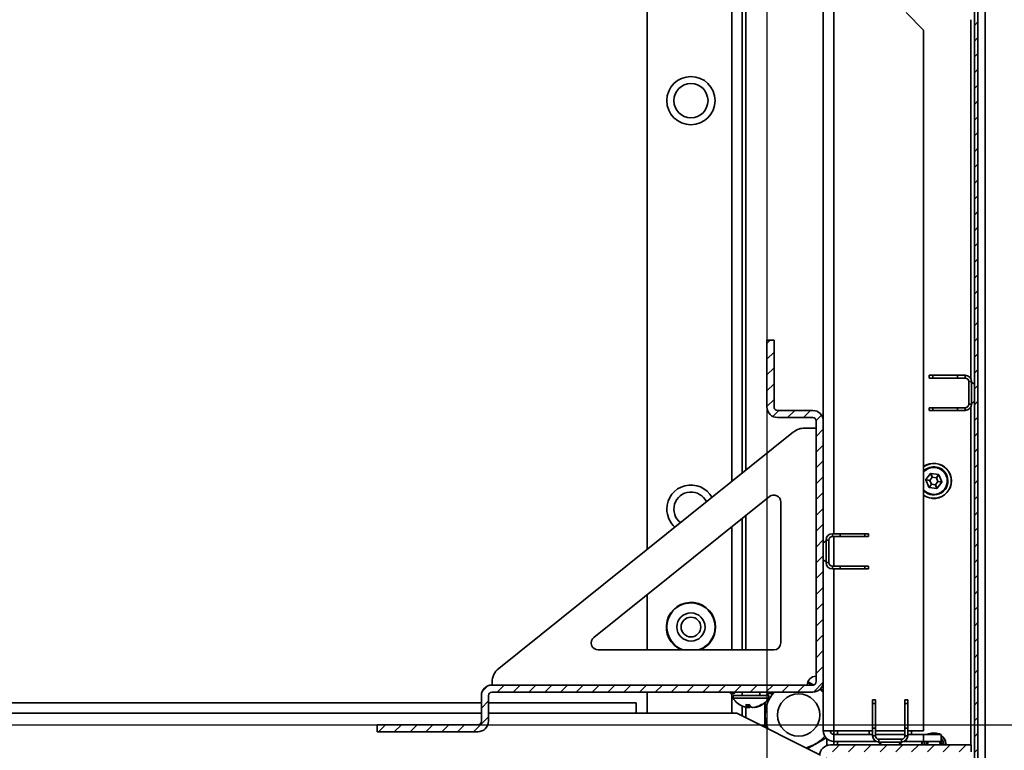
# Model space of a CAD drawing. Units: millimetres. Extents: x -3571 to -665, y -1785 to 2169.
# Drawn here: x -1377 to -1097, y -1337 to -1129 of the extents above; entities that cross this region are included whole.
import ezdxf

# ---------------------------------------------------------------- set-up
doc = ezdxf.new("R2010")
doc.units = ezdxf.units.MM
doc.header["$PDSIZE"] = -1
doc.linetypes.add('SLD-Сплошная', pattern=[0])
doc.layers.add('ТЕКСТ', color=150, linetype='SLD-Сплошная')
doc.styles.add('SLDTEXTSTYLE1', font='txt')
doc.dimstyles.new('SLDDIMSTYLE0', dxfattribs={"dimtxt": 70, "dimasz": 70, "dimexe": 0, "dimexo": 0.0625, "dimgap": 17.5, "dimtad": 2, "dimdec": 1, "dimrnd": 1e-09, "dimzin": 12, "dimdsep": 46, "dimtxsty": 'SLDTEXTSTYLE1', "dimsah": 1, "dimcen": 0.09, "dimadec": 0, "dimazin": 3, "dimtfac": 1, "dimtdec": 1, "dimtofl": 0, "dimtmove": 0, "dimatfit": 3, "dimfxl": 0, "dimfrac": 2, "dimtolj": 1, "dimtzin": 12, "dimarcsym": 0})
pattern_1 = [(45, (0, -204.5706), (-2.245064, 2.245064), [])]

# ---------------------------------------------------------------- blocks, each defined once
blk = doc.blocks.new('_D_6')
at = {"layer": 'Defpoints', "color": 0}
for p in [(-1730.05, -591), (-947.95, -591), (-1730.05, -1329.54)]:
    blk.add_point(p, dxfattribs=at)
at = {"layer": 'ТЕКСТ', "color": 0, "lineweight": -2}
for p, q in [((-1729.99, -591), (-947.95, -591)), ((-947.95, -1259.54), (-947.95, -661)), ((-1729.99, -1329.54), (-947.95, -1329.54))]:
    blk.add_line(p, q, dxfattribs=at)
at = {"layer": 'ТЕКСТ', "color": 0}
for points in [[(-959.62, -661), (-936.29, -661), (-947.95, -591)], [(-959.62, -1259.54), (-936.29, -1259.54), (-947.95, -1329.54)]]:
    blk.add_solid(points, dxfattribs=at)
at = {"layer": 'ТЕКСТ', "color": 0, "insert": (-927.95, -960.27), "char_height": 70, "attachment_point": 2, "rotation": 90, "style": 'SLDTEXTSTYLE1'}
blk.add_mtext('\\A1;750', dxfattribs=at)
blk = doc.blocks.new('_D_7')
at = {"layer": 'Defpoints', "color": 0}
for p in [(-1840.81, -700.27), (-1164.81, -700.27), (-1164.81, -1672.96)]:
    blk.add_point(p, dxfattribs=at)
at = {"layer": 'ТЕКСТ', "color": 0, "lineweight": -2}
for p, q in [((-1840.81, -700.33), (-1840.81, -1672.96)), ((-1164.81, -700.33), (-1164.81, -1672.96)), ((-1770.81, -1672.96), (-1234.81, -1672.96))]:
    blk.add_line(p, q, dxfattribs=at)
at = {"layer": 'ТЕКСТ', "color": 0}
for points in [[(-1770.81, -1661.29), (-1770.81, -1684.63), (-1840.81, -1672.96)], [(-1234.81, -1661.29), (-1234.81, -1684.63), (-1164.81, -1672.96)]]:
    blk.add_solid(points, dxfattribs=at)
at = {"layer": 'ТЕКСТ', "color": 0, "insert": (-1502.81, -1692.96), "char_height": 70, "attachment_point": 2, "style": 'SLDTEXTSTYLE1'}
blk.add_mtext('\\A1;676', dxfattribs=at)

msp = doc.modelspace()

# ---------------------------------------------------------------- hatches: boundary and pattern name
at = {"layer": 'ТЕКСТ', "linetype": 'SLD-Сплошная', "lineweight": 18}
h = msp.add_hatch(dxfattribs=at)
h.set_pattern_fill('ANSI31', color=256, style=0)
h.set_pattern_definition(pattern_1)
edge = h.paths.add_edge_path(flags=0)
edge.add_line((-1107.01, -541.37), (-1106.01, -541.37))
edge.add_line((-1106.01, -541.37), (-1106.01, -538.37))
edge.add_arc((-1108.01, -538.37), 2, 0, 90)
edge.add_line((-1108.01, -536.37), (-1126.86, -536.37))
edge.add_arc((-1126.86, -536.32), 0.05, 90, 270, ccw=False)
edge.add_line((-1126.86, -536.27), (-1106.91, -536.27))
edge.add_arc((-1106.91, -537.27), 1, 0, 90, ccw=False)
edge.add_line((-1105.91, -537.27), (-1105.91, -1383.27))
edge.add_arc((-1106.91, -1383.27), 1, 270, 360, ccw=False)
edge.add_line((-1106.91, -1384.27), (-1126.86, -1384.27))
edge.add_arc((-1126.86, -1384.22), 0.05, 90, 270, ccw=False)
edge.add_line((-1126.86, -1384.17), (-1108.01, -1384.17))
edge.add_arc((-1108.01, -1382.17), 2, 270, 360)
edge.add_line((-1106.01, -1382.17), (-1106.01, -1379.17))
edge.add_line((-1106.01, -1379.17), (-1107.01, -1379.17))
edge.add_line((-1107.01, -1379.17), (-1107.01, -1382.17))
edge.add_arc((-1108.01, -1382.17), 1, 270, 360, ccw=False)
edge.add_line((-1108.01, -1383.17), (-1126.86, -1383.17))
edge.add_arc((-1126.86, -1384.22), 1.05, 90, 270)
edge.add_line((-1126.86, -1385.27), (-1106.91, -1385.27))
edge.add_arc((-1106.91, -1383.27), 2, 270, 360)
edge.add_line((-1104.91, -1383.27), (-1104.91, -537.27))
edge.add_arc((-1106.91, -537.27), 2, 0, 90)
edge.add_line((-1106.91, -535.27), (-1126.86, -535.27))
edge.add_arc((-1126.86, -536.32), 1.05, 90, 270)
edge.add_line((-1126.86, -537.37), (-1108.01, -537.37))
edge.add_arc((-1108.01, -538.37), 1, 0, 90, ccw=False)
edge.add_line((-1107.01, -538.37), (-1107.01, -541.37))
h = msp.add_hatch(dxfattribs=at)
h.set_pattern_fill('ANSI31', color=256, style=0)
h.set_pattern_definition(pattern_1)
edge = h.paths.add_edge_path(flags=0)
edge.add_arc((-1151.81, -1243.27), 1, 0, 90, ccw=False)
edge.add_line((-1150.81, -1243.27), (-1150.81, -1317.27))
edge.add_arc((-1151.81, -1317.27), 1, 270, 360, ccw=False)
edge.add_line((-1151.81, -1318.27), (-1242.93, -1318.27))
edge.add_arc((-1242.93, -1321.27), 3, 90, 180)
edge.add_line((-1245.93, -1321.27), (-1245.93, -1328.54))
edge.add_arc((-1246.93, -1328.54), 1, 270, 360, ccw=False)
edge.add_line((-1246.93, -1329.54), (-1275.57, -1329.54))
edge.add_line((-1275.57, -1329.54), (-1275.57, -1331.54))
edge.add_line((-1275.57, -1331.54), (-1246.93, -1331.54))
edge.add_arc((-1246.93, -1328.54), 3, 270, 360)
edge.add_line((-1243.93, -1328.54), (-1243.93, -1321.27))
edge.add_arc((-1242.93, -1321.27), 1, 90, 180, ccw=False)
edge.add_line((-1242.93, -1320.27), (-1151.81, -1320.27))
edge.add_arc((-1151.81, -1317.27), 3, 270, 360)
edge.add_line((-1148.81, -1317.27), (-1148.81, -1243.27))
edge.add_arc((-1151.81, -1243.27), 3, 0, 90)
edge.add_line((-1151.81, -1240.27), (-1161.81, -1240.27))
edge.add_arc((-1161.81, -1239.27), 1, 180, 270, ccw=False)
edge.add_line((-1162.81, -1239.27), (-1162.81, -1220.27))
edge.add_line((-1162.81, -1220.27), (-1164.81, -1220.27))
edge.add_line((-1164.81, -1220.27), (-1164.81, -1239.27))
edge.add_arc((-1161.81, -1239.27), 3, 180, 270)
edge.add_line((-1161.81, -1242.27), (-1151.81, -1242.27))
h = msp.add_hatch(dxfattribs=at)
h.set_pattern_fill('ANSI31', color=256, style=0)
h.set_pattern_definition(pattern_1)
edge = h.paths.add_edge_path(flags=0)
edge.add_arc((-1146.81, -1338.27), 3, 90, 180)
edge.add_line((-1149.81, -1338.27), (-1149.81, -1417.27))
edge.add_arc((-1146.81, -1417.27), 3, 180, 270)
edge.add_line((-1146.81, -1420.27), (-1105.81, -1420.27))
edge.add_arc((-1105.81, -1417.27), 3, 270, 360)
edge.add_line((-1102.81, -1417.27), (-1102.81, -1391.27))
edge.add_arc((-1105.81, -1391.27), 3, 0, 90)
edge.add_line((-1105.81, -1388.27), (-1119.81, -1388.27))
edge.add_line((-1119.81, -1388.27), (-1119.81, -1390.27))
edge.add_line((-1119.81, -1390.27), (-1105.81, -1390.27))
edge.add_arc((-1105.81, -1391.27), 1, 0, 90, ccw=False)
edge.add_line((-1104.81, -1391.27), (-1104.81, -1417.27))
edge.add_arc((-1105.81, -1417.27), 1, 270, 360, ccw=False)
edge.add_line((-1105.81, -1418.27), (-1146.81, -1418.27))
edge.add_arc((-1146.81, -1417.27), 1, 180, 270, ccw=False)
edge.add_line((-1147.81, -1417.27), (-1147.81, -1338.27))
edge.add_arc((-1146.81, -1338.27), 1, 90, 180, ccw=False)
edge.add_line((-1146.81, -1337.27), (-1106.81, -1337.27))
edge.add_line((-1106.81, -1337.27), (-1106.81, -1335.27))
edge.add_line((-1106.81, -1335.27), (-1146.81, -1335.27))

# ---------------------------------------------------------------- linework, layer by layer
at = {"color": 7, "linetype": 'SLD-Сплошная', "lineweight": 35}
for p, q in [((-1102.81, -1386.77), (-1102.81, -533.77)), ((-1105.91, -1383.27), (-1105.91, -537.27)), ((-1104.91, -1383.27), (-1104.91, -537.27)), ((-1198.81, -1279.72), (-1198.81, -640.82)), ((-1145.81, -1275.27), (-1145.81, -645.27)), ((-1174.81, -1260.47), (-1174.81, -660.07)), ((-1171.81, -1258.07), (-1171.81, -662.48)), ((-1170.81, -1257.26), (-1170.81, -663.28)), ((-1148.81, -1243.27), (-1148.81, -677.27)), ((-1120.31, -1132.27), (-1125.31, -1127.27)), ((-1106.91, -1129.27), (-1106.91, -1231.25)), ((-1120.31, -1132.27), (-1120.31, -1331.27)), ((-1164.81, -1239.27), (-1164.81, -1220.27)), ((-1162.81, -1220.27), (-1164.81, -1220.27)), ((-1162.81, -1239.27), (-1162.81, -1220.27)), ((-1118.71, -1231.07), (-1118.71, -1230.27)), ((-1118.71, -1230.27), (-1117.71, -1230.27)), ((-1117.71, -1230.27), (-1117.71, -1231.07)), ((-1117.71, -1230.27), (-1110.71, -1230.27)), ((-1110.71, -1230.27), (-1110.71, -1231.07)), ((-1110.71, -1230.27), (-1108.51, -1230.27)), ((-1108.51, -1231.07), (-1108.51, -1230.27)), ((-1117.71, -1231.07), (-1118.71, -1231.07)), ((-1110.71, -1231.07), (-1117.71, -1231.07)), ((-1110.71, -1231.07), (-1108.51, -1231.07)), ((-1106.71, -1232.07), (-1107.51, -1232.07)), ((-1107.51, -1232.07), (-1107.51, -1238.47)), ((-1106.71, -1232.07), (-1106.71, -1238.47)), ((-1105.91, -1232.83), (-1106.71, -1232.27)), ((-1107.51, -1238.47), (-1106.71, -1238.47)), ((-1106.71, -1238.27), (-1105.91, -1237.71)), ((-1151.81, -1240.27), (-1161.81, -1240.27)), ((-1118.71, -1240.27), (-1118.71, -1239.47)), ((-1118.71, -1239.47), (-1117.71, -1239.47)), ((-1117.71, -1240.27), (-1118.71, -1240.27)), ((-1117.71, -1239.47), (-1117.71, -1240.27)), ((-1117.71, -1239.47), (-1110.71, -1239.47)), ((-1117.71, -1240.27), (-1110.71, -1240.27)), ((-1110.71, -1239.47), (-1110.71, -1240.27)), ((-1108.51, -1239.47), (-1110.71, -1239.47)), ((-1108.51, -1240.27), (-1110.71, -1240.27)), ((-1108.51, -1240.27), (-1108.51, -1239.47)), ((-1106.91, -1239.3), (-1106.91, -1335.27)), ((-1151.81, -1242.27), (-1161.81, -1242.27)), ((-1150.81, -1317.27), (-1150.81, -1243.27)), ((-1148.81, -1317.27), (-1148.81, -1243.27)), ((-1157.23, -1246.37), (-1241, -1313.56)), ((-1150.87, -1245.27), (-1154.1, -1245.27)), ((-1150.87, -1257.77), (-1150.87, -1245.27)), ((-1150.81, -1257.77), (-1150.87, -1257.77)), ((-1118.32, -1258.18), (-1119.66, -1259.91)), ((-1117.85, -1259.2), (-1118.32, -1258.18)), ((-1116.05, -1258.44), (-1118.22, -1258.14)), ((-1118.22, -1258.14), (-1117.85, -1259.2)), ((-1116.7, -1259.36), (-1116.05, -1258.44)), ((-1119.68, -1260.01), (-1118.85, -1262.04)), ((-1118.55, -1260.11), (-1119.68, -1260.01)), ((-1119.66, -1259.91), (-1118.55, -1260.11)), ((-1118.85, -1262.04), (-1118.12, -1261.18)), ((-1118.12, -1261.18), (-1118.77, -1262.1)), ((-1117.85, -1259.2), (-1118.55, -1260.11)), ((-1118.55, -1260.11), (-1118.12, -1261.18)), ((-1118.12, -1261.18), (-1116.98, -1261.34)), ((-1116.7, -1259.36), (-1117.85, -1259.2)), ((-1116.98, -1261.34), (-1116.27, -1260.43)), ((-1115.97, -1258.5), (-1116.7, -1259.36)), ((-1116.27, -1260.43), (-1116.7, -1259.36)), ((-1116.5, -1262.36), (-1115.16, -1260.63)), ((-1115.16, -1260.63), (-1116.27, -1260.43)), ((-1116.27, -1260.43), (-1115.14, -1260.53)), ((-1115.14, -1260.53), (-1115.97, -1258.5)), ((-1150.81, -1262.77), (-1150.87, -1262.77)), ((-1150.87, -1297.77), (-1150.87, -1262.77)), ((-1118.77, -1262.1), (-1116.6, -1262.4)), ((-1116.6, -1262.4), (-1116.98, -1261.34)), ((-1116.98, -1261.34), (-1116.5, -1262.36)), ((-1213.98, -1304.71), (-1164.12, -1264.72)), ((-1160.87, -1266.28), (-1160.87, -1306.27)), ((-1150.81, -1266.76), (-1150.87, -1266.76)), ((-1171.81, -1308.27), (-1171.81, -1270.88)), ((-1170.81, -1308.27), (-1170.81, -1270.08)), ((-1174.81, -1308.27), (-1174.81, -1273.29)), ((-1148.01, -1277.27), (-1148.81, -1277.83)), ((-1147.21, -1277.07), (-1148.01, -1277.07)), ((-1148.01, -1283.47), (-1148.01, -1277.07)), ((-1147.21, -1283.47), (-1147.21, -1277.07)), ((-1146.21, -1275.27), (-1146.21, -1276.07)), ((-1146.21, -1275.27), (-1144.01, -1275.27)), ((-1146.21, -1276.07), (-1144.01, -1276.07)), ((-1145.81, -1284.47), (-1145.81, -1276.07)), ((-1144.01, -1276.07), (-1144.01, -1275.27)), ((-1137.01, -1275.27), (-1144.01, -1275.27)), ((-1137.01, -1276.07), (-1144.01, -1276.07)), ((-1137.01, -1276.07), (-1137.01, -1275.27)), ((-1137.01, -1275.27), (-1136.01, -1275.27)), ((-1136.01, -1276.07), (-1137.01, -1276.07)), ((-1136.01, -1275.27), (-1136.01, -1276.07)), ((-1150.87, -1278.78), (-1150.81, -1278.78)), ((-1148.81, -1282.71), (-1148.01, -1283.27)), ((-1148.01, -1283.47), (-1147.21, -1283.47)), ((-1146.21, -1284.47), (-1146.21, -1285.27)), ((-1144.01, -1284.47), (-1146.21, -1284.47)), ((-1144.01, -1285.27), (-1146.21, -1285.27)), ((-1145.81, -1331.27), (-1145.81, -1285.27)), ((-1144.01, -1285.27), (-1144.01, -1284.47)), ((-1144.01, -1284.47), (-1137.01, -1284.47)), ((-1137.01, -1285.27), (-1144.01, -1285.27)), ((-1137.01, -1285.27), (-1137.01, -1284.47)), ((-1137.01, -1284.47), (-1136.01, -1284.47)), ((-1136.01, -1285.27), (-1137.01, -1285.27)), ((-1136.01, -1284.47), (-1136.01, -1285.27)), ((-1150.81, -1291.76), (-1150.87, -1291.76)), ((-1198.81, -1308.27), (-1198.81, -1292.54)), ((-1150.81, -1297.77), (-1150.87, -1297.77)), ((-1150.81, -1302.77), (-1150.87, -1302.77)), ((-1150.87, -1315.77), (-1150.87, -1302.77)), ((-1150.87, -1303.78), (-1150.81, -1303.78)), ((-1162.87, -1308.27), (-1212.73, -1308.27)), ((-1242.93, -1318.27), (-1151.81, -1318.27)), ((-1242.87, -1317.46), (-1242.87, -1318.27)), ((-1153.26, -1317.27), (-1151.53, -1318.27)), ((-1149.65, -1319.36), (-1148.86, -1319.82)), ((-1148.81, -1331.27), (-1148.81, -1317.27)), ((-1245.93, -1328.54), (-1245.93, -1321.27)), ((-1243.93, -1328.54), (-1243.93, -1321.27)), ((-1242.93, -1320.27), (-1151.81, -1320.27)), ((-1198.81, -1326.27), (-1198.81, -1320.27)), ((-1175.21, -1320.67), (-1175.21, -1320.27)), ((-1174.48, -1320.67), (-1175.21, -1320.67)), ((-1174.81, -1326.27), (-1174.81, -1320.67)), ((-1174.48, -1320.67), (-1174.48, -1320.27)), ((-1174.45, -1321.27), (-1174.45, -1321.97)), ((-1174.45, -1321.27), (-1164.3, -1321.27)), ((-1174.45, -1321.97), (-1164.3, -1321.97)), ((-1171.88, -1320.27), (-1171.88, -1321.27)), ((-1166.88, -1321.27), (-1166.88, -1320.27)), ((-1165.41, -1321.23), (-1165.41, -1321.27)), ((-1165.31, -1321.29), (-1164.24, -1320.67)), ((-1164.3, -1321.97), (-1164.3, -1321.27)), ((-1164.27, -1320.27), (-1164.27, -1320.67)), ((-1163.54, -1320.67), (-1164.27, -1320.67)), ((-1163.54, -1320.27), (-1163.54, -1320.67)), ((-1134.81, -1322.47), (-1134.01, -1322.47)), ((-1134.81, -1323.47), (-1134.81, -1322.47)), ((-1134.01, -1322.47), (-1134.01, -1323.47)), ((-1125.61, -1322.47), (-1124.81, -1322.47)), ((-1125.61, -1323.47), (-1125.61, -1322.47)), ((-1124.81, -1322.47), (-1124.81, -1323.47)), ((-1759.69, -1323.27), (-1245.93, -1323.27)), ((-1243.93, -1323.27), (-1202.01, -1323.27)), ((-1202.01, -1323.27), (-1202.01, -1326.27)), ((-1171.81, -1327.07), (-1171.81, -1324.26)), ((-1170.81, -1327.57), (-1170.81, -1324.59)), ((-1170.31, -1324.67), (-1170.01, -1323.82)), ((-1169.95, -1324.67), (-1169.81, -1323.93)), ((-1169.7, -1324.06), (-1169.81, -1324.67)), ((-1168.44, -1324.67), (-1168.46, -1324.61)), ((-1168.39, -1324.6), (-1168.36, -1324.67)), ((-1165.41, -1323.27), (-1165.41, -1330.27)), ((-1165.31, -1326.77), (-1165.31, -1323.08)), ((-1134.01, -1323.47), (-1134.81, -1323.47)), ((-1134.81, -1323.47), (-1134.81, -1330.47)), ((-1134.01, -1323.47), (-1134.01, -1330.47)), ((-1124.81, -1323.47), (-1125.61, -1323.47)), ((-1125.61, -1330.47), (-1125.61, -1323.47)), ((-1124.81, -1323.47), (-1124.81, -1330.47)), ((-1759.69, -1326.27), (-1245.93, -1326.27)), ((-1243.93, -1326.27), (-1202.01, -1326.27)), ((-1202.01, -1326.27), (-1173.41, -1326.27)), ((-1173.41, -1326.27), (-1149.8, -1338.07)), ((-1165.31, -1330.32), (-1165.31, -1326.77)), ((-1275.57, -1329.54), (-1275.57, -1331.54)), ((-1275.57, -1329.54), (-1246.93, -1329.54)), ((-1134.01, -1330.47), (-1134.81, -1330.47)), ((-1134.81, -1332.67), (-1134.81, -1330.47)), ((-1134.01, -1332.67), (-1134.01, -1330.47)), ((-1124.81, -1330.47), (-1125.61, -1330.47)), ((-1125.61, -1330.47), (-1125.61, -1332.67)), ((-1124.81, -1330.47), (-1124.81, -1332.67)), ((-1275.57, -1331.54), (-1246.93, -1331.54)), ((-1148.03, -1333.25), (-1151.06, -1335)), ((-1145.81, -1331.27), (-1148.81, -1331.27)), ((-1147.81, -1335.44), (-1147.81, -1333.51)), ((-1145.81, -1332.27), (-1145.81, -1331.27)), ((-1134.81, -1331.27), (-1145.81, -1331.27)), ((-1145.81, -1332.27), (-1145.81, -1334.27)), ((-1134.81, -1332.27), (-1145.81, -1332.27)), ((-1144.81, -1332.27), (-1144.81, -1331.27)), ((-1135.82, -1331.27), (-1135.82, -1332.27)), ((-1134.81, -1332.67), (-1134.01, -1332.67)), ((-1125.61, -1331.27), (-1134.01, -1331.27)), ((-1125.61, -1332.27), (-1134.01, -1332.27)), ((-1133.01, -1333.67), (-1133.01, -1334.47)), ((-1126.61, -1333.67), (-1133.01, -1333.67)), ((-1126.61, -1334.47), (-1126.61, -1333.67)), ((-1125.61, -1332.67), (-1124.81, -1332.67)), ((-1120.31, -1331.27), (-1124.81, -1331.27)), ((-1120.31, -1332.27), (-1124.81, -1332.27)), ((-1123.8, -1332.27), (-1123.8, -1331.27)), ((-1120.31, -1334.27), (-1120.31, -1332.27)), ((-1120.31, -1332.27), (-1115.31, -1332.27)), ((-1118.78, -1332.1), (-1118.76, -1332.14)), ((-1118.76, -1332.14), (-1118.76, -1332.14)), ((-1116.04, -1332.1), (-1116.06, -1332.14)), ((-1116.06, -1332.14), (-1116.06, -1332.14)), ((-1115.31, -1332.27), (-1115.31, -1334.27)), ((-1151.06, -1335), (-1153.33, -1336.31)), ((-1146.81, -1335.27), (-1106.81, -1335.27)), ((-1145.81, -1335.27), (-1145.81, -1334.27)), ((-1133.83, -1334.27), (-1145.81, -1334.27)), ((-1144.81, -1335.27), (-1144.81, -1334.27)), ((-1126.61, -1334.47), (-1133.01, -1334.47)), ((-1132.81, -1334.47), (-1132.81, -1335.27)), ((-1132.81, -1334.47), (-1132.25, -1335.27)), ((-1127.37, -1335.27), (-1126.81, -1334.47)), ((-1126.81, -1335.27), (-1126.81, -1334.47)), ((-1120.31, -1334.27), (-1125.79, -1334.27)), ((-1120.84, -1334.87), (-1120.8, -1334.87)), ((-1120.8, -1334.87), (-1120.8, -1334.87)), ((-1115.31, -1334.27), (-1120.31, -1334.27)), ((-1114.02, -1334.87), (-1114.02, -1334.87)), ((-1113.98, -1334.87), (-1114.02, -1334.87)), ((-1106.81, -1337.27), (-1106.81, -1335.27))]:
    msp.add_line(p, q, dxfattribs=at)
at = {"color": 7, "linetype": 'SLD-Сплошная', "lineweight": 35, "flags": 128}
for points in [[(-1150.87, -1287.51), (-1150.81, -1286.77), (-1150.87, -1286.03)], [(-1151.61, -1318.25), (-1152.17, -1317.99), (-1153.28, -1317.61)], [(-1148.81, -1320.35), (-1149.09, -1320.05), (-1149.75, -1319.45)], [(-1170.29, -1324.61), (-1170.25, -1324.62), (-1169.95, -1324.67)], [(-1115.31, -1333.41), (-1114.8, -1334.26), (-1114.61, -1335.27)], [(-1120.84, -1334.87), (-1120.78, -1334.52), (-1120.71, -1334.27)], [(-1120.67, -1334.27), (-1120.74, -1334.53), (-1120.8, -1334.87)], [(-1120.21, -1335.27), (-1120.17, -1334.76), (-1120.03, -1334.27)], [(-1119.49, -1334.27), (-1119.54, -1334.39), (-1119.72, -1335.27)], [(-1119.14, -1334.27), (-1119.26, -1334.51), (-1119.41, -1335.27)], [(-1119.26, -1335.27), (-1119.12, -1334.56), (-1118.97, -1334.27)], [(-1115.85, -1334.27), (-1115.7, -1334.56), (-1115.56, -1335.27)], [(-1115.41, -1335.27), (-1115.56, -1334.51), (-1115.68, -1334.27)], [(-1115.1, -1335.27), (-1115.28, -1334.39), (-1115.33, -1334.27)]]:
    msp.add_lwpolyline(points, dxfattribs=at)
at = {"color": 7, "linetype": 'SLD-Сплошная', "lineweight": 35}
for centre, radius in [((-1186.41, -1152.27), 6.85), ((-1186.41, -1152.27), 4.85), ((-1186.41, -1301.77), 4), ((-1186.41, -1301.77), 2.8), ((-1155.81, -1326.77), 6)]:
    msp.add_circle(centre, radius, dxfattribs=at)
for centre, radius, start, end in [((-1108.51, -1232.07), 1.8, 0, 90), ((-1108.51, -1232.07), 1, 0, 90), ((-1108.51, -1238.47), 1, 270, 0), ((-1108.51, -1238.47), 1.8, 270, 0), ((-1161.81, -1239.27), 3, 180, 270), ((-1161.81, -1239.27), 1, 180, 270), ((-1151.81, -1243.27), 3, 0, 90), ((-1151.81, -1243.27), 1, 0, 90), ((-1154.1, -1250.27), 5, 90, 128.7325), ((-1117.41, -1260.27), 5, 234.5495, 125.4505), ((-1117.41, -1260.27), 4.95, 234.1579, 125.8421), ((-1117.41, -1260.27), 4, 22.1386, 136.4688), ((-1117.41, -1260.27), 3.92, 22.1386, 137.7772), ((-1117.41, -1260.27), 3.82, 22.1386, 139.4251), ((-1118.24, -1258.24), 0.1, 82.1386, 142.1386), ((-1116.06, -1258.54), 0.1, 22.1386, 82.1386), ((-1117.41, -1260.27), 4, 223.5312, 22.1386), ((-1117.41, -1260.27), 3.92, 222.2228, 22.1386), ((-1117.41, -1260.27), 3.82, 220.5749, 22.1386), ((-1119.58, -1259.97), 0.1, 142.1386, 202.1386), ((-1115.24, -1260.57), 0.1, 322.1386, 22.1386), ((-1186.41, -1268.27), 6.85, 28.8661, 180), ((-1186.41, -1268.27), 4.85, 24.7272, 232.7379), ((-1118.76, -1262), 0.1, 202.1386, 262.1386), ((-1116.58, -1262.3), 0.1, 262.1386, 322.1386), ((-1162.87, -1266.28), 2, 0, 128.7325), ((-1186.41, -1268.27), 6.85, 180, 228.5989), ((-1146.21, -1277.07), 1.8, 90, 180), ((-1146.21, -1277.07), 1, 90, 180), ((-1146.21, -1283.47), 1.8, 180, 270), ((-1146.21, -1283.47), 1, 180, 270), ((-1186.41, -1301.77), 7, 0, 248.2132), ((-1186.41, -1301.77), 6.85, 288.3947, 180), ((-1186.41, -1301.77), 6.85, 180, 251.6053), ((-1186.41, -1301.77), 7, 291.7868, 0), ((-1212.73, -1306.27), 2, 128.7325, 270), ((-1162.87, -1306.27), 2, 270, 0), ((-1237.87, -1317.46), 5, 128.7325, 180), ((-1150.87, -1318.27), 2.5, 90, 180), ((-1242.93, -1321.27), 3, 90, 180), ((-1151.81, -1317.27), 3, 270, 360), ((-1151.81, -1317.27), 1, 270, 0), ((-1242.93, -1321.27), 1, 90, 180), ((-1174.48, -1319.87), 0.8, 270, 330), ((-1169.38, -1318.77), 6, 212.231, 249.3597), ((-1169.38, -1318.77), 6, 290.6403, 327.769), ((-1155.81, -1326.77), 9.5, 136.8264, 180), ((-1164.27, -1319.87), 0.8, 210, 270), ((-1169.64, -1319.45), 5.27, 249.4033, 261.7995), ((-1170.35, -1318.39), 5.44, 265.231, 274.769), ((-1169.61, -1323.7), 1.2, 185.2446, 234.0447), ((-1170.33, -1323.13), 1.54, 267.7115, 270.528), ((-1169.92, -1319.86), 4.81, 269.7059, 271.2931), ((-1167.75, -1322.38), 2.58, 213.6259, 242.5416), ((-1170.45, -1323.21), 1.59, 293.6495, 312.4631), ((-1168.83, -1319.86), 4.81, 268.7069, 270.2941), ((-1169.68, -1318.62), 6.11, 278.1613, 301.9103), ((-1168.43, -1323.13), 1.54, 269.472, 272.2885), ((-1169.09, -1319.56), 5.16, 278.0632, 304.5676), ((-1166.3, -1323.27), 0.556, 255.0666, 284.9334), ((-1155.81, -1326.77), 9.5, 180, 204.8282), ((-1246.93, -1328.54), 3, 270, 0), ((-1246.93, -1328.54), 1, 270, 0), ((-1155.81, -1326.77), 9.5, 300, 321.0382), ((-1145.81, -1331.27), 3, 180, 270), ((-1145.81, -1331.27), 1, 180, 270), ((-1133.01, -1332.67), 1.8, 180, 270), ((-1133.01, -1332.67), 1, 180, 270), ((-1126.61, -1332.67), 1, 270, 0), ((-1126.61, -1332.67), 1.8, 270, 0), ((-1118.83, -1332.81), 0.711, 85.7448, 130.4172), ((-1118.81, -1332.85), 0.715, 85.9766, 126.1027), ((-1119.09, -1331.89), 0.415, 292.6449, 323.1519), ((-1117.41, -1335.27), 3.45, 66.658, 113.342), ((-1117.41, -1335.27), 3.41, 66.72, 113.28), ((-1116.01, -1332.85), 0.715, 53.8941, 94.0267), ((-1115.76, -1331.92), 0.375, 215.2134, 249.0474), ((-1115.99, -1332.81), 0.711, 49.5828, 94.2552), ((-1117.41, -1335.27), 3.45, 6.658, 53.342), ((-1117.41, -1335.27), 3.41, 6.72, 52.023), ((-1155.81, -1326.77), 9.5, 282.0417, 300), ((-1146.81, -1338.27), 3, 90, 180), ((-1120.25, -1335.27), 0.711, 145.7448, 180), ((-1120.21, -1335.27), 0.714, 145.9686, 180.0169), ((-1121.84, -1335.15), 1.08, 353.7617, 15.0982), ((-1112.66, -1335.18), 1.4, 167.3287, 183.8114), ((-1114.61, -1335.27), 0.714, 359.9831, 34.0314), ((-1114.57, -1335.27), 0.711, 0, 34.2552)]:
    msp.add_arc(centre, radius, start, end, dxfattribs=at)

# ---------------------------------------------------------------- dimensions: what is measured, and where the dimension line sits
at = {"layer": 'ТЕКСТ'}
dim = msp.add_linear_dim(base=(-947.95, -591), p1=(-1730.05, -1329.54), p2=(-1730.05, -591), angle=90, text='750', dimstyle='SLDDIMSTYLE0', override={"dimgap": 20}, dxfattribs=at)
dim.commit()
dim.dimension.update_dxf_attribs({"geometry": '_D_6', "text_midpoint": (-947.95, -960.27), "dimtype": 160})
dim = msp.add_linear_dim(base=(-1164.81, -1672.96), p1=(-1840.81, -700.27), p2=(-1164.81, -700.27), angle=0, dimstyle='SLDDIMSTYLE0', override={"dimgap": 20}, dxfattribs=at)
dim.commit()
dim.dimension.update_dxf_attribs({"geometry": '_D_7', "text_midpoint": (-1502.81, -1672.96), "dimtype": 160})

doc.saveas('drawing.dxf')
